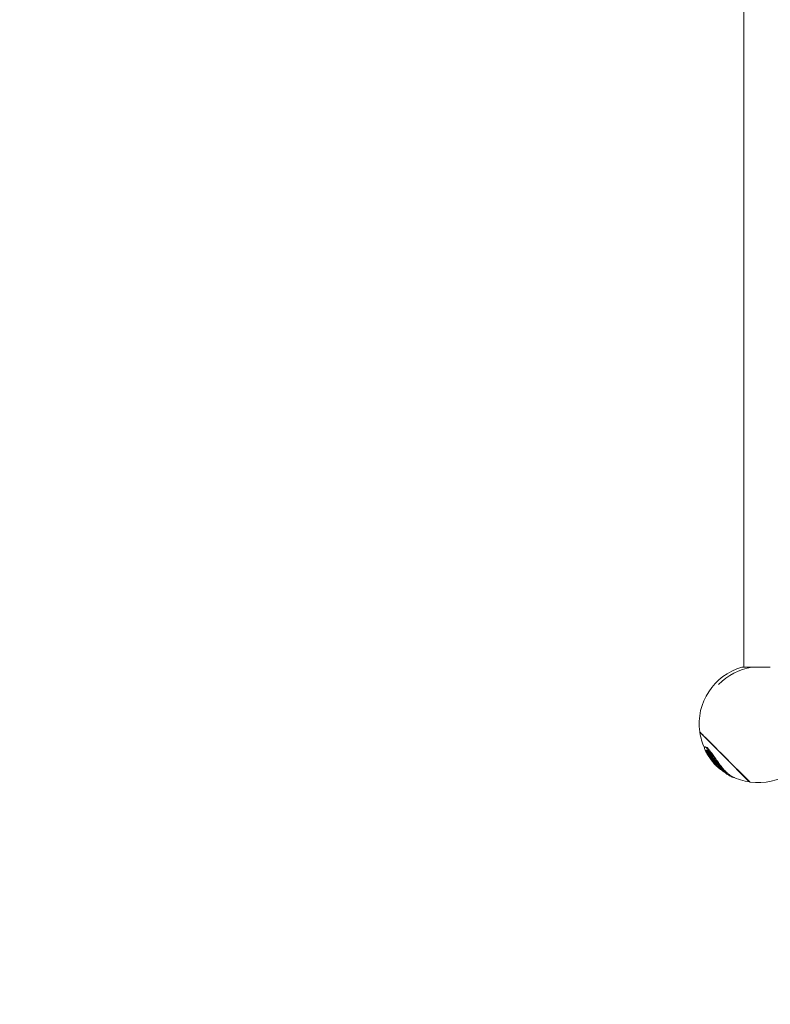
# Model space of a CAD drawing. Units: millimetres. Extents: x -20494 to 10679, y -5689 to 3610.
# Drawn here: x -18899 to -17305, y -2604 to -514 of the extents above; entities that cross this region are included whole.
import ezdxf

# ---------------------------------------------------------------- set-up
doc = ezdxf.new("R2010")
doc.units = ezdxf.units.MM
doc.header["$MEASUREMENT"] = 0
doc.styles.get("Standard").update_dxf_attribs({"font": 'arial.ttf'})
doc.dimstyles.new('ISO-25', dxfattribs={"dimtxt": 2.5, "dimasz": 2.5, "dimexe": 1.25, "dimexo": 0.625, "dimtad": 1, "dimtxsty": 'Standard', "dimcen": 2.5, "dimadec": 0, "dimazin": 0, "dimtfac": 1, "dimtmove": 0, "dimatfit": 3, "dimfxl": 1, "dimarcsym": 0})

# ---------------------------------------------------------------- blocks, each defined once
blk = doc.blocks.new('*D4')
at = {"color": 0, "lineweight": -2, "transparency": 16777216}
for p, q in [((-20046.9, 2562.6), (-20088.2, 2562.6)), ((-20086.9, -5548.6), (-20086.9, 2422.6)), ((-20046.9, -5688.6), (-20088.2, -5688.6))]:
    blk.add_line(p, q, dxfattribs=at)
at = {"color": 0, "transparency": 16777216}
for points in [[(-20110.2, 2422.6), (-20063.6, 2422.6), (-20086.9, 2562.6)], [(-20110.2, -5548.6), (-20063.6, -5548.6), (-20086.9, -5688.6)]]:
    blk.add_solid(points, dxfattribs=at)
at = {"layer": 'Defpoints', "color": 0, "transparency": 16777216}
for p in [(-20086.9, 2562.6), (-15107.6, 2562.6), (-19260.7, -5688.6)]:
    blk.add_point(p, dxfattribs=at)
at = {"color": 0, "transparency": 16777216, "insert": (-20309.9, -1598.1), "char_height": 280, "attachment_point": 5, "rotation": 90}
blk.add_mtext('825', dxfattribs=at)
blk = doc.blocks.new('*D6')
at = {"color": 0, "lineweight": -2, "transparency": 16777216}
for p, q in [((-19954.8, 2698.5), (-19954.8, 2739.7)), ((-19814.8, 2738.5), (-11253.3, 2738.5)), ((-11113.3, 2698.5), (-11113.3, 2739.7))]:
    blk.add_line(p, q, dxfattribs=at)
at = {"color": 0, "transparency": 16777216}
for points in [[(-19814.8, 2761.8), (-19814.8, 2715.1), (-19954.8, 2738.5)], [(-11253.3, 2761.8), (-11253.3, 2715.1), (-11113.3, 2738.5)]]:
    blk.add_solid(points, dxfattribs=at)
at = {"layer": 'Defpoints', "color": 0, "transparency": 16777216}
for p in [(-11113.3, 2738.5), (-11113.3, 1482.4), (-19954.8, -5589.2)]:
    blk.add_point(p, dxfattribs=at)
at = {"color": 0, "transparency": 16777216, "insert": (-15556.5, 2961.4), "char_height": 280, "attachment_point": 5}
blk.add_mtext('885', dxfattribs=at)

msp = doc.modelspace()

# ---------------------------------------------------------------- linework, layer by layer
at = {"color": 0, "linetype": 'Continuous', "lineweight": 0}
for p, q in [((-17360.628, -1888.49), (-17360.633, -153.839)), ((-17454.009, -2026.737), (-17453.727, -2026.455)), ((-17444.035, -2058.535), (-17443.266, -2057.765)), ((-17440.65, -2066.843), (-17439.903, -2066.096)), ((-17437.698, -2061.747), (-17436.913, -2060.962)), ((-17433.102, -2079.057), (-17432.666, -2078.621)), ((-17431.531, -2083.322), (-17431.438, -2083.229)), ((-17426.23, -2087.619), (-17425.849, -2087.238)), ((-17419.719, -2096.923), (-17419.011, -2096.215)), ((-17417.732, -2096.483), (-17417.014, -2095.764)), ((-17416.784, -2100.087), (-17416.076, -2099.38)), ((-17412.653, -2103.744), (-17411.981, -2103.073)), ((-17409.361, -2106.215), (-17408.839, -2105.693)), ((-17355.19, -2124.992), (-17355.189, -2124.992)), ((-17348.699, -2132.046), (-17348.417, -2131.764))]:
    msp.add_line(p, q, dxfattribs=at)
for centre, radius, start, end in [((-17330.628, -2008.665), 125, 105.971185, 187.843243), ((-17330.361, -2008.399), 125, 188.435938, 204.113222), ((-17330.628, -2008.665), 125, 262.157077, 344.029135), ((-17330.361, -2008.399), 126, 206.675396, 210.032556), ((-17330.361, -2008.399), 126, 219.241564, 220.894321), ((-17330.361, -2008.399), 126, 220.926153, 226.62646), ((-17330.361, -2008.399), 125, 226.706861, 235.052915), ((-17330.361, -2008.399), 126, 240.253184, 243.622428), ((-17330.361, -2008.399), 125, 243.776956, 261.564062)]:
    msp.add_arc(centre, radius, start, end, dxfattribs=at)
for centre, major_axis, ratio, start_param, end_param in [((-17330.628, -2008.665), (-88.388, -88.389), 0.94783699, -2.22026769, -1.57079633), ((-17401.072, -2079.11), (-53.387, 53.386), 0.000001, -0.00062422, 1.89458827), ((-17401.354, -2079.392), (-52.655, 52.655), 0.000001, -0.0000414, 3.14155125), ((-17401.072, -2079.11), (52.655, -52.655), 0.000001, -1.57023154, -0.00000005), ((-17401.072, -2079.11), (53.387, -53.386), 0.000001, -1.24689651, -0.00051635)]:
    msp.add_ellipse(centre, major_axis=major_axis, ratio=ratio, start_param=start_param, end_param=end_param, dxfattribs=at)
at = {"color": 0, "linetype": 'Continuous', "lineweight": 0, "extrusion": (0, 0, -1)}
for major_axis, start_param, end_param in [((-34.394, 0), 0.00037766, 1.17517766), ((34.394, 0), -1.96704939, -0.70813217)]:
    msp.add_ellipse((-17330.628, -1888.49), major_axis=major_axis, ratio=0.000001, start_param=start_param, end_param=end_param, dxfattribs=at)
at = {"color": 0, "linetype": 'Continuous', "lineweight": 0}
for points, knots in [([(-17442.95, -2064.965), (-17442.962, -2064.941), (-17442.974, -2064.916), (-17444.456, -2061.943), (-17444.814, -2059.742), (-17443.865, -2058.194), (-17443.176, -2058.001), (-17441.409, -2058.704), (-17440.595, -2059.207), (-17439.324, -2060.238), (-17438.992, -2060.525), (-17438.34, -2061.12), (-17438.024, -2061.423), (-17437.698, -2061.747)], [-3.97725496, -3.97725496, -3.97725496, -3.97725496, -3.96221993, -3.96221993, -2.12693734, -2.12693734, -1.06602388, -1.06602388, -0.41165169, -0.41165169, -0.19382309, -0.19382309, 0, 0, 0, 0]), ([(-17436.913, -2060.962), (-17437.33, -2060.548), (-17437.731, -2060.169), (-17438.582, -2059.413), (-17439.019, -2059.056), (-17440.493, -2057.968), (-17441.351, -2057.562), (-17442.572, -2057.361), (-17442.985, -2057.484), (-17443.266, -2057.765)], [0, 0, 0, 0, 0.24783777, 0.24783777, 0.54715556, 0.54715556, 1.31959787, 1.31959787, 1.97627341, 1.97627341, 1.97627341, 1.97627341]), ([(-17436.446, -2075.864), (-17436.503, -2075.79), (-17436.56, -2075.716), (-17437.715, -2074.208), (-17438.656, -2072.818), (-17440.948, -2068.873), (-17441.596, -2066.811), (-17441.471, -2064.728), (-17441.066, -2064.286), (-17439.914, -2064.378), (-17439.321, -2064.619), (-17438.253, -2065.362), (-17437.915, -2065.627), (-17437.234, -2066.219), (-17436.9, -2066.532), (-17436.549, -2066.881)], [-3.86424443, -3.86424443, -3.86424443, -3.86424443, -3.83192512, -3.83192512, -3.20200478, -3.20200478, -1.92261397, -1.92261397, -1.0227613, -1.0227613, -0.44745993, -0.44745993, -0.20889486, -0.20889486, 0, 0, 0, 0]), ([(-17427.946, -2088.105), (-17428.465, -2087.471), (-17429.071, -2086.718), (-17429.943, -2085.591), (-17430.127, -2085.35), (-17430.629, -2084.686), (-17430.894, -2084.324), (-17431.354, -2083.663), (-17431.455, -2083.49), (-17431.53, -2083.354), (-17431.547, -2083.311), (-17431.509, -2083.328), (-17431.489, -2083.344), (-17431.438, -2083.392), (-17431.41, -2083.421), (-17431.326, -2083.509), (-17431.267, -2083.576), (-17431.114, -2083.745), (-17431.041, -2083.825), (-17430.971, -2083.898), (-17430.951, -2083.918), (-17430.926, -2083.941), (-17430.918, -2083.947), (-17430.914, -2083.946), (-17430.914, -2083.942), (-17430.923, -2083.926), (-17430.929, -2083.916), (-17430.941, -2083.898), (-17430.949, -2083.886), (-17430.973, -2083.852), (-17430.99, -2083.828), (-17431.041, -2083.758), (-17431.082, -2083.704), (-17431.233, -2083.501), (-17431.374, -2083.315), (-17431.636, -2082.966), (-17431.776, -2082.779), (-17432.339, -2082.013), (-17432.587, -2081.671), (-17434.794, -2078.49), (-17436.456, -2075.98), (-17438.98, -2071.485), (-17439.55, -2070.314), (-17440.325, -2068.604), (-17440.506, -2068.08), (-17440.721, -2067.346), (-17440.752, -2067.047), (-17440.639, -2066.786), (-17440.524, -2066.747), (-17440.212, -2066.954), (-17440.134, -2067.016), (-17439.986, -2067.145), (-17439.922, -2067.206), (-17439.784, -2067.342), (-17439.71, -2067.418), (-17439.515, -2067.625), (-17439.39, -2067.764), (-17439.075, -2068.127), (-17438.878, -2068.362), (-17438.264, -2069.116), (-17437.811, -2069.696), (-17436.603, -2071.278), (-17435.698, -2072.505), (-17432.926, -2076.306), (-17431.214, -2078.648), (-17428.354, -2082.412), (-17426.92, -2084.241), (-17423.026, -2089.114), (-17421.461, -2091.031), (-17419.168, -2093.923), (-17418.652, -2094.613), (-17418.045, -2095.501), (-17417.885, -2095.8), (-17417.705, -2096.217), (-17417.67, -2096.379), (-17417.74, -2096.505), (-17417.806, -2096.551), (-17418.219, -2096.423), (-17418.527, -2096.25), (-17419.427, -2095.638), (-17420.069, -2095.106), (-17420.961, -2094.313), (-17421.291, -2094.007), (-17421.903, -2093.421), (-17422.184, -2093.145), (-17422.795, -2092.532), (-17423.127, -2092.191), (-17424.015, -2091.261), (-17424.592, -2090.634), (-17425.846, -2089.232), (-17426.532, -2088.434), (-17428.016, -2086.642), (-17429.491, -2084.803), (-17431.309, -2082.268), (-17431.99, -2081.292), (-17432.506, -2080.468), (-17432.594, -2080.323), (-17432.853, -2079.877), (-17432.955, -2079.666), (-17433.11, -2079.303), (-17433.13, -2079.191), (-17433.123, -2079.043), (-17433.073, -2079.023), (-17432.938, -2079.067), (-17432.857, -2079.117), (-17432.718, -2079.232), (-17432.677, -2079.268), (-17432.602, -2079.339), (-17432.57, -2079.37), (-17432.497, -2079.443), (-17432.456, -2079.486), (-17432.33, -2079.619), (-17432.242, -2079.717), (-17431.972, -2080.027), (-17431.711, -2080.335), (-17430.988, -2081.238), (-17430.565, -2081.784), (-17429.587, -2083.055), (-17429.217, -2083.535), (-17428.105, -2084.959), (-17427.598, -2085.582), (-17426.947, -2086.447), (-17426.649, -2086.846), (-17426.374, -2087.266), (-17426.333, -2087.342), (-17426.263, -2087.486), (-17426.246, -2087.555), (-17426.23, -2087.619)], [-6.70463753, -6.70463753, -6.70463753, -6.70463753, -6.66163246, -6.66163246, -6.64954088, -6.64954088, -6.62640323, -6.62640323, -6.60059268, -6.60059268, -6.56828433, -6.56828433, -6.55401506, -6.55401506, -6.54197922, -6.54197922, -6.52303881, -6.52303881, -6.5058449, -6.5058449, -6.49971233, -6.49971233, -6.49480286, -6.49480286, -6.49177764, -6.49177764, -6.48915599, -6.48915599, -6.48570667, -6.48570667, -6.4801652, -6.4801652, -6.46879195, -6.46879195, -6.43917171, -6.43917171, -6.41406429, -6.41406429, -6.35888094, -6.35888094, -6.26135503, -6.26135503, -6.20319963, -6.20319963, -6.13478959, -6.13478959, -6.03889677, -6.03889677, -5.96302743, -5.96302743, -5.94080631, -5.94080631, -5.92499289, -5.92499289, -5.90857775, -5.90857775, -5.88323226, -5.88323226, -5.84719467, -5.84719467, -5.77430018, -5.77430018, -5.65571433, -5.65571433, -5.49528684, -5.49528684, -5.34385259, -5.34385259, -5.08558172, -5.08558172, -4.80799914, -4.80799914, -4.47441537, -4.47441537, -4.13189486, -4.13189486, -3.93607604, -3.93607604, -3.72466467, -3.72466467, -3.37872922, -3.37872922, -3.18291335, -3.18291335, -3.01915812, -3.01915812, -2.82660293, -2.82660293, -2.50579632, -2.50579632, -2.08030832, -2.08030832, -1.60270026, -1.60270026, -1.43646818, -1.43646818, -1.39972214, -1.39972214, -1.31758052, -1.31758052, -1.19877299, -1.19877299, -1.03979784, -1.03979784, -0.91250806, -0.91250806, -0.86372232, -0.86372232, -0.82959259, -0.82959259, -0.78891187, -0.78891187, -0.70885401, -0.70885401, -0.5487713, -0.5487713, -0.40377051, -0.40377051, -0.31568494, -0.31568494, -0.14038409, -0.14038409, -0.08296203, -0.08296203, -0.05552044, -0.05552044, 0, 0, 0, 0]), ([(-17439.903, -2066.096), (-17439.84, -2066.031), (-17439.727, -2066.031), (-17439.463, -2066.206), (-17439.384, -2066.268), (-17439.238, -2066.397), (-17439.174, -2066.457), (-17439.037, -2066.591), (-17438.964, -2066.666), (-17438.772, -2066.87), (-17438.649, -2067.007), (-17438.341, -2067.361), (-17438.149, -2067.591), (-17437.553, -2068.323), (-17437.114, -2068.885), (-17435.929, -2070.437), (-17435.037, -2071.648), (-17432.986, -2074.468), (-17432.042, -2075.769), (-17429.866, -2078.723), (-17427.777, -2081.497), (-17423.99, -2086.277), (-17422.577, -2088.014), (-17420.098, -2091.105), (-17419.161, -2092.29), (-17418.215, -2093.508), (-17417.781, -2094.088), (-17417.198, -2094.999), (-17417.077, -2095.26), (-17416.948, -2095.646), (-17416.979, -2095.729), (-17417.014, -2095.764)], [-2.940430712, -2.940430712, -2.940430712, -2.940430712, -2.905707024, -2.905707024, -2.893058921, -2.893058921, -2.884092157, -2.884092157, -2.874816427, -2.874816427, -2.860566939, -2.860566939, -2.840409069, -2.840409069, -2.799903654, -2.799903654, -2.732201383, -2.732201383, -2.679425069, -2.679425069, -2.609728903, -2.609728903, -2.566377793, -2.566377793, -2.526882317, -2.526882317, -2.489083063, -2.489083063, -2.456573563, -2.456573563, -2.414417634, -2.414417634, -2.414417634, -2.414417634]), ([(-17437.698, -2061.747), (-17437.277, -2062.166), (-17436.842, -2062.621), (-17435.857, -2063.694), (-17435.305, -2064.322), (-17433.27, -2066.736), (-17431.755, -2068.701), (-17428.061, -2073.732), (-17425.899, -2076.87), (-17420.472, -2084.785), (-17416.917, -2090.021), (-17411.213, -2097.709), (-17409.312, -2100.158), (-17405.82, -2104.399), (-17404.218, -2106.244), (-17401.529, -2109.157), (-17400.431, -2110.293), (-17398.198, -2112.494), (-17397.062, -2113.553), (-17394.073, -2116.178), (-17392.242, -2117.612), (-17388.297, -2120.313), (-17386.207, -2121.451), (-17382.95, -2122.678), (-17381.652, -2122.929), (-17380.738, -2122.798)], [-14.73731969, -14.73731969, -14.73731969, -14.73731969, -14.43534012, -14.43534012, -14.07088022, -14.07088022, -13.12326094, -13.12326094, -11.77583161, -11.77583161, -9.64043003, -9.64043003, -8.56123424, -8.56123424, -7.63399821, -7.63399821, -6.98812326, -6.98812326, -6.30450265, -6.30450265, -5.16091715, -5.16091715, -3.71393196, -3.71393196, -2.52939109, -2.52939109, -2.52939109, -2.52939109]), ([(-17385.594, -2120.534), (-17386.087, -2120.291), (-17386.6, -2120.019), (-17388.642, -2118.855), (-17390.256, -2117.775), (-17393.353, -2115.409), (-17394.833, -2114.166), (-17397.394, -2111.826), (-17398.465, -2110.792), (-17400.693, -2108.533), (-17401.852, -2107.298), (-17404.987, -2103.799), (-17406.984, -2101.403), (-17411.557, -2095.573), (-17414.171, -2091.99), (-17419.26, -2084.724), (-17421.786, -2080.982), (-17426.377, -2074.295), (-17428.465, -2071.298), (-17431.812, -2066.838), (-17433.056, -2065.261), (-17434.763, -2063.262), (-17435.25, -2062.713), (-17436.132, -2061.758), (-17436.528, -2061.345), (-17436.913, -2060.962)], [4.09138198, 4.09138198, 4.09138198, 4.09138198, 4.402091, 4.402091, 5.28439792, 5.28439792, 6.0455376, 6.0455376, 6.58176277, 6.58176277, 7.15080123, 7.15080123, 8.11231525, 8.11231525, 9.34074606, 9.34074606, 10.48260251, 10.48260251, 11.38921732, 11.38921732, 11.93878945, 11.93878945, 12.16594445, 12.16594445, 12.35955101, 12.35955101, 12.35955101, 12.35955101]), ([(-17436.549, -2066.881), (-17436.274, -2067.155), (-17435.991, -2067.449), (-17435.387, -2068.102), (-17435.067, -2068.462), (-17433.826, -2069.902), (-17432.881, -2071.094), (-17430.3, -2074.506), (-17428.549, -2076.992), (-17424.479, -2082.87), (-17422.132, -2086.313), (-17416.547, -2094.151), (-17413.473, -2098.212), (-17409.149, -2103.37), (-17407.822, -2104.878), (-17405.489, -2107.389), (-17404.475, -2108.433), (-17402.42, -2110.448), (-17401.38, -2111.415), (-17398.754, -2113.716), (-17397.186, -2114.955), (-17394.722, -2116.679), (-17393.779, -2117.28), (-17392.878, -2117.795)], [-9.56652214, -9.56652214, -9.56652214, -9.56652214, -9.40227454, -9.40227454, -9.22533964, -9.22533964, -8.73112014, -8.73112014, -7.89248366, -7.89248366, -6.91545051, -6.91545051, -5.70579036, -5.70579036, -5.1659136, -5.1659136, -4.7451781, -4.7451781, -4.30442507, -4.30442507, -3.61478365, -3.61478365, -3.17046387, -3.17046387, -3.17046387, -3.17046387]), ([(-17426.23, -2087.619), (-17425.733, -2088.21), (-17425.361, -2088.642), (-17424.491, -2089.617), (-17424.091, -2090.054), (-17423.426, -2090.764), (-17423.104, -2091.1), (-17422.591, -2091.624), (-17422.402, -2091.811), (-17421.995, -2092.207), (-17421.766, -2092.425), (-17421.442, -2092.729), (-17421.274, -2092.883), (-17421.115, -2093.016), (-17421.077, -2093.047), (-17421.035, -2093.077), (-17421.022, -2093.085), (-17421.006, -2093.092), (-17421.001, -2093.093), (-17420.996, -2093.089), (-17420.997, -2093.085), (-17421.001, -2093.073), (-17421.007, -2093.062), (-17421.032, -2093.021), (-17421.064, -2092.977), (-17421.207, -2092.792), (-17421.364, -2092.602), (-17421.575, -2092.347), (-17421.679, -2092.222), (-17422.016, -2091.814), (-17422.207, -2091.584), (-17422.805, -2090.873), (-17423.575, -2089.966), (-17426.192, -2086.835), (-17427.644, -2085.049), (-17428.701, -2083.72), (-17428.735, -2083.677), (-17428.964, -2083.39), (-17429.157, -2083.146), (-17430.737, -2081.143), (-17431.846, -2079.697), (-17433.503, -2077.521), (-17434.303, -2076.458), (-17435.629, -2074.75), (-17436.018, -2074.275), (-17436.434, -2073.791), (-17436.586, -2073.616), (-17436.789, -2073.399), (-17436.844, -2073.341), (-17436.94, -2073.245), (-17436.982, -2073.205), (-17437.068, -2073.128), (-17437.111, -2073.093), (-17437.218, -2073.02), (-17437.28, -2072.996), (-17437.326, -2073.084), (-17437.309, -2073.175), (-17437.232, -2073.438), (-17437.144, -2073.643), (-17436.944, -2074.087), (-17436.741, -2074.493), (-17436.168, -2075.57), (-17435.727, -2076.344), (-17433.852, -2079.415), (-17432.236, -2081.72), (-17430.259, -2084.455), (-17430.064, -2084.675), (-17429.37, -2085.58), (-17429.286, -2085.692), (-17429.102, -2085.929), (-17429.024, -2086.029), (-17428.818, -2086.283), (-17428.703, -2086.415), (-17428.372, -2086.788), (-17428.244, -2086.928), (-17427.757, -2087.495), (-17427.297, -2088.032), (-17426.351, -2089.139), (-17425.959, -2089.598), (-17425.187, -2090.498), (-17424.753, -2091), (-17423.635, -2092.286), (-17422.758, -2093.286), (-17421.504, -2094.724), (-17421.016, -2095.282), (-17420.395, -2096.012), (-17420.163, -2096.289), (-17419.866, -2096.664), (-17419.782, -2096.78), (-17419.708, -2096.911), (-17419.707, -2096.936), (-17419.788, -2096.904), (-17419.881, -2096.832), (-17420.195, -2096.564), (-17420.463, -2096.31), (-17420.885, -2095.903), (-17421.145, -2095.644), (-17421.785, -2094.993), (-17422.168, -2094.593), (-17423.457, -2093.218), (-17424.36, -2092.2), (-17425.452, -2090.935), (-17425.722, -2090.614), (-17426.657, -2089.494), (-17426.814, -2089.303), (-17427.236, -2088.767), (-17427.33, -2088.646), (-17427.468, -2088.47), (-17427.516, -2088.41), (-17427.593, -2088.315), (-17427.624, -2088.277), (-17427.688, -2088.2), (-17427.713, -2088.17), (-17427.761, -2088.114), (-17427.788, -2088.085), (-17427.839, -2088.028), (-17427.864, -2088.002), (-17427.909, -2087.956), (-17427.929, -2087.937), (-17427.959, -2087.91), (-17427.98, -2087.892), (-17427.983, -2087.905), (-17427.973, -2087.923), (-17427.932, -2087.983), (-17427.906, -2088.019), (-17427.81, -2088.147), (-17427.739, -2088.239), (-17427.287, -2088.818), (-17426.877, -2089.316), (-17426.292, -2090.024), (-17425.664, -2090.786), (-17423.954, -2092.711), (-17423.244, -2093.494), (-17422.63, -2094.16), (-17422.555, -2094.24), (-17422.228, -2094.587), (-17421.858, -2094.978), (-17421.028, -2095.837), (-17420.658, -2096.216), (-17419.372, -2097.519), (-17418.899, -2097.982), (-17418.31, -2098.566), (-17418.021, -2098.852), (-17417.53, -2099.34), (-17417.299, -2099.568), (-17416.962, -2099.904), (-17416.874, -2099.993), (-17416.793, -2100.076), (-17416.776, -2100.094), (-17416.795, -2100.078), (-17416.819, -2100.056), (-17416.874, -2100.004), (-17416.883, -2099.996), (-17416.892, -2099.987)], [-5.54043141, -5.54043141, -5.54043141, -5.54043141, -5.52897883, -5.52897883, -5.52000341, -5.52000341, -5.51261449, -5.51261449, -5.50742643, -5.50742643, -5.50271748, -5.50271748, -5.49847939, -5.49847939, -5.49707991, -5.49707991, -5.49643125, -5.49643125, -5.49601414, -5.49601414, -5.49554344, -5.49554344, -5.49475988, -5.49475988, -5.49274753, -5.49274753, -5.48773268, -5.48773268, -5.48508206, -5.48508206, -5.47768363, -5.47768363, -5.46702418, -5.46702418, -5.45251068, -5.45251068, -5.45202302, -5.45202302, -5.44926827, -5.44926827, -5.42941693, -5.42941693, -5.40860783, -5.40860783, -5.39149533, -5.39149533, -5.38501802, -5.38501802, -5.38242063, -5.38242063, -5.38026309, -5.38026309, -5.37764518, -5.37764518, -5.37285996, -5.37285996, -5.36842419, -5.36842419, -5.36125839, -5.36125839, -5.34631901, -5.34631901, -5.32396099, -5.32396099, -5.27172471, -5.27172471, -5.18229458, -5.18229458, -5.1526832, -5.1526832, -5.13043557, -5.13043557, -5.09279542, -5.09279542, -5.04517399, -5.04517399, -5.01684626, -5.01684626, -4.9990388, -4.9990388, -4.97905204, -4.97905204, -4.94164879, -4.94164879, -4.92731188, -4.92731188, -4.92128268, -4.92128268, -4.91737572, -4.91737572, -4.91408714, -4.91408714, -4.91017831, -4.91017831, -4.90307334, -4.90307334, -4.89353637, -4.89353637, -4.88092537, -4.88092537, -4.8508043, -4.8508043, -4.82990019, -4.82990019, -4.79452449, -4.79452449, -4.78437223, -4.78437223, -4.77891808, -4.77891808, -4.77546576, -4.77546576, -4.77170878, -4.77170878, -4.76569452, -4.76569452, -4.75810778, -4.75810778, -4.749185, -4.749185, -4.74069727, -4.74069727, -4.73449319, -4.73449319, -4.73012753, -4.73012753, -4.72404792, -4.72404792, -4.6925871, -4.6925871, -4.60091576, -4.60091576, -4.57344203, -4.57344203, -4.5572565, -4.5572565, -4.53390431, -4.53390431, -4.52012345, -4.52012345, -4.47620342, -4.47620342, -4.42550736, -4.42550736, -4.38440919, -4.38440919, -4.34711678, -4.34711678, -4.31952499, -4.31952499, -4.29963924, -4.29963924, -4.29603701, -4.29603701, -4.29603701, -4.29603701]), ([(-17435.084, -2075.451), (-17434.832, -2075.887), (-17434.566, -2076.332), (-17433.861, -2077.482), (-17433.394, -2078.207), (-17432.941, -2078.896)], [-2.6497785551856, -2.6497785551856, -2.6497785551856, -2.6497785551856, -2.6497504782645, -2.6497504782645, -2.6497048246444, -2.6497048246444, -2.6497048246444, -2.6497048246444]), ([(-17422.448, -2094.012), (-17422.471, -2093.984), (-17422.499, -2093.951), (-17422.555, -2093.885), (-17422.586, -2093.849), (-17422.681, -2093.739), (-17422.753, -2093.657), (-17422.964, -2093.416), (-17423.132, -2093.226), (-17423.394, -2092.927), (-17423.509, -2092.797), (-17423.789, -2092.48), (-17423.956, -2092.289), (-17424.265, -2091.938), (-17424.417, -2091.765), (-17424.62, -2091.535), (-17424.675, -2091.472), (-17424.788, -2091.344), (-17424.847, -2091.276), (-17425.163, -2090.917), (-17425.66, -2090.351), (-17426.511, -2089.391), (-17426.851, -2089.012), (-17427.166, -2088.664)], [-1.21064536, -1.21064536, -1.21064536, -1.21064536, -1.17839838, -1.17839838, -1.1455239, -1.1455239, -1.07544253, -1.07544253, -0.93015228, -0.93015228, -0.81733779, -0.81733779, -0.65875953, -0.65875953, -0.5113221, -0.5113221, -0.45760122, -0.45760122, -0.40167546, -0.40167546, -0.1722303, -0.1722303, 0, 0, 0, 0]), ([(-17427.166, -2088.664), (-17426.427, -2089.608), (-17425.839, -2090.309), (-17425.139, -2091.131), (-17424.823, -2091.495), (-17424.472, -2091.893), (-17424.341, -2092.04), (-17424.114, -2092.295), (-17424.016, -2092.403), (-17423.883, -2092.55), (-17423.851, -2092.585), (-17423.383, -2093.099), (-17423.042, -2093.456), (-17422.781, -2093.729), (-17422.65, -2093.864), (-17422.488, -2094.023), (-17422.45, -2094.059), (-17422.407, -2094.097), (-17422.389, -2094.112), (-17422.371, -2094.123), (-17422.369, -2094.122), (-17422.375, -2094.109), (-17422.382, -2094.097), (-17422.408, -2094.063), (-17422.427, -2094.039), (-17422.448, -2094.012)], [-0.173855597, -0.173855597, -0.173855597, -0.173855597, -0.154461059, -0.154461059, -0.138585961, -0.138585961, -0.129304358, -0.129304358, -0.122424789, -0.122424789, -0.119872735, -0.119872735, -0.091623398, -0.091623398, -0.068907137, -0.068907137, -0.053275165, -0.053275165, -0.037921457, -0.037921457, -0.025945753, -0.025945753, -0.014421489, -0.014421489, 0, 0, 0, 0]), ([(-17425.561, -2090.94), (-17425.569, -2090.93), (-17425.577, -2090.921), (-17425.592, -2090.904), (-17425.599, -2090.895), (-17425.607, -2090.887)], [-6.83172160304, -6.83172160304, -6.83172160304, -6.83172160304, -6.82987934586, -6.82987934586, -6.82825938385, -6.82825938385, -6.82825938385, -6.82825938385]), ([(-17419.44, -2095.602), (-17419.355, -2095.705), (-17419.274, -2095.806), (-17419.076, -2096.065), (-17419.033, -2096.137), (-17419.006, -2096.197), (-17419.005, -2096.21), (-17419.011, -2096.215)], [-2.646060943606, -2.646060943606, -2.646060943606, -2.646060943606, -2.645931954282, -2.645931954282, -2.645688925212, -2.645688925212, -2.645529257251, -2.645529257251, -2.645529257251, -2.645529257251]), ([(-17419.132, -2096.336), (-17418.485, -2096.987), (-17418.142, -2097.323), (-17417.597, -2097.864), (-17417.312, -2098.146), (-17416.84, -2098.615), (-17416.608, -2098.845), (-17416.347, -2099.105), (-17416.2, -2099.251), (-17416.092, -2099.362), (-17416.076, -2099.379), (-17416.076, -2099.38)], [-2.5770624031, -2.5770624031, -2.5770624031, -2.5770624031, -2.5731736021, -2.5731736021, -2.5656551911, -2.5656551911, -2.5585081117, -2.5585081117, -2.5551724897, -2.5551724897, -2.5537932549, -2.5537932549, -2.5537932549, -2.5537932549]), ([(-17416.783, -2100.087), (-17416.599, -2100.261), (-17416.444, -2100.406), (-17416.12, -2100.707), (-17416.03, -2100.79), (-17415.515, -2101.266), (-17415.116, -2101.631), (-17414.332, -2102.333), (-17413.952, -2102.671), (-17413.486, -2103.074), (-17413.381, -2103.164), (-17413.066, -2103.432), (-17412.931, -2103.542), (-17412.765, -2103.674), (-17412.685, -2103.736), (-17412.656, -2103.745), (-17412.654, -2103.745), (-17412.653, -2103.744)], [-4.041743926, -4.041743926, -4.041743926, -4.041743926, -3.894535405, -3.894535405, -3.832918412, -3.832918412, -3.557269634, -3.557269634, -3.408248971, -3.408248971, -3.36256568, -3.36256568, -3.260437934, -3.260437934, -3.171511694, -3.171511694, -3.159337516, -3.159337516, -3.159337516, -3.159337516]), ([(-17412.577, -2103.668), (-17411.986, -2104.174), (-17411.209, -2104.827), (-17410.326, -2105.547), (-17410.156, -2105.681), (-17409.89, -2105.886), (-17409.766, -2105.978), (-17409.552, -2106.128), (-17409.483, -2106.17), (-17409.404, -2106.212), (-17409.371, -2106.225), (-17409.361, -2106.215)], [-2.674583709, -2.674583709, -2.674583709, -2.674583709, -2.483015425, -2.483015425, -2.374166236, -2.374166236, -2.262391083, -2.262391083, -2.135701972, -2.135701972, -2.033096603, -2.033096603, -2.033096603, -2.033096603]), ([(-17409.104, -2105.958), (-17408.851, -2106.166), (-17408.614, -2106.358), (-17407.963, -2106.881), (-17406.577, -2107.976), (-17403.617, -2110.079), (-17402.638, -2110.682), (-17401.778, -2111.19), (-17401.543, -2111.322), (-17401.35, -2111.424)], [-0.927453253, -0.927453253, -0.927453253, -0.927453253, -0.888961526, -0.888961526, -0.768820934, -0.768820934, -0.650552147, -0.650552147, -0.591656642, -0.591656642, -0.591656642, -0.591656642])]:
    msp.add_open_spline(points, degree=3, knots=knots, dxfattribs=at)
msp.add_open_spline([(-17440.511, -2066.704), (-17440.798, -2065.687), (-17440.85, -2064.891), (-17440.694, -2064.356)], degree=3, dxfattribs=at)

# ---------------------------------------------------------------- dimensions: what is measured, and where the dimension line sits
dim = msp.add_linear_dim(base=(-11113.27, 2738.469), p1=(-19954.803, -5589.224), p2=(-11113.27, 1482.358), text='885', dimstyle='ISO-25', override={"dimtxt": 280, "dimasz": 140, "dimgap": 80, "dimtad": 3, "dimfxl": 40, "dimfxlon": 1})
dim.commit()
dim.dimension.update_dxf_attribs({"geometry": '*D6', "text_midpoint": (-15556.454, 2738.469), "dimtype": 160})
dim = msp.add_linear_dim(base=(-20086.909, 2562.565), p1=(-19260.744, -5688.59), p2=(-15107.64, 2562.565), angle=90, text='825', dimstyle='ISO-25', override={"dimtxt": 280, "dimasz": 140, "dimgap": 80, "dimtad": 3, "dimfxl": 40, "dimfxlon": 1})
dim.commit()
dim.dimension.update_dxf_attribs({"geometry": '*D4', "text_midpoint": (-20086.909, -1598.078), "dimtype": 160})

doc.saveas('drawing.dxf')
